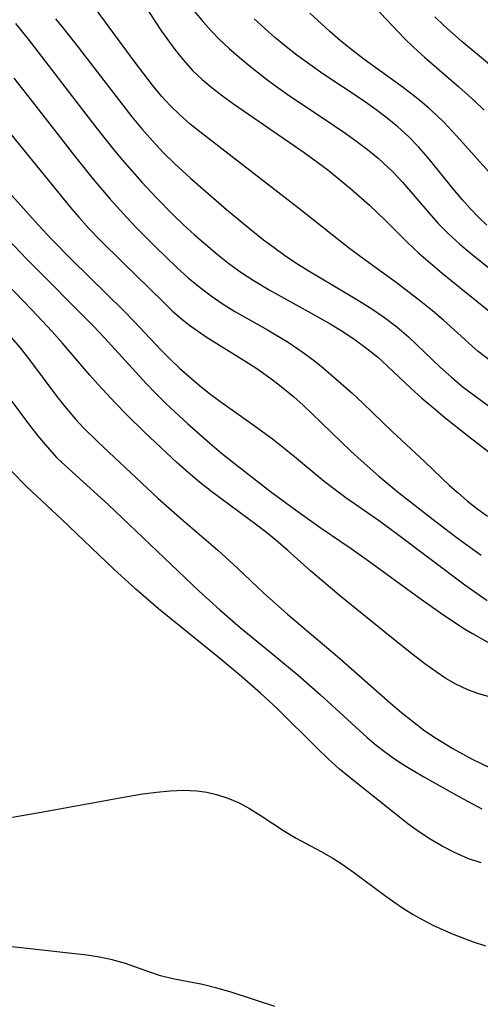
# Model space of a CAD drawing. Extents: x 1564696 to 1572898, y 2789211 to 2797413.
# Drawn here: x 1565247 to 1565304, y 2795168 to 2795289 of the extents above; entities that cross this region are included whole.
import ezdxf

# ---------------------------------------------------------------- set-up
doc = ezdxf.new("R2010")
doc.units = 0

msp = doc.modelspace()

# ---------------------------------------------------------------- linework, layer by layer
at = {"layer": 'WIL_021_Contours', "color": 0}
for points in [[(1565260.73, 2795293.69, 86), (1565264.64, 2795287.73, 86), (1565266.28, 2795285.46, 86), (1565267.32, 2795284.15, 86), (1565268.44, 2795282.92, 86), (1565269.61, 2795281.81, 86), (1565270.85, 2795280.77, 86), (1565272.14, 2795279.78, 86), (1565273.47, 2795278.81, 86), (1565282.15, 2795272.83, 86), (1565285.04, 2795270.69, 86), (1565287.84, 2795268.43, 86), (1565290.18, 2795266.36, 86), (1565292.09, 2795264.52, 86), (1565294.83, 2795261.77, 86), (1565296.21, 2795260.48, 86), (1565297.64, 2795259.24, 86), (1565299.11, 2795258.03, 86), (1565305.7, 2795252.7, 86)], [(1565290.03, 2795291.49, 94), (1565294.48, 2795286.85, 94), (1565295.57, 2795285.77, 94), (1565296.93, 2795284.52, 94), (1565301.14, 2795280.9, 94), (1565303.09, 2795279.15, 94), (1565304.24, 2795278.04, 94)], [(1565305.07, 2795247.21, 84), (1565303.53, 2795248.42, 84), (1565302.74, 2795249.08, 84), (1565299.26, 2795252.23, 84), (1565297.9, 2795253.41, 84), (1565296.49, 2795254.55, 84), (1565293.59, 2795256.76, 84), (1565289.14, 2795259.99, 84), (1565287.56, 2795261.19, 84), (1565281.45, 2795266, 84), (1565269.51, 2795275.23, 84), (1565268.16, 2795276.32, 84), (1565266.87, 2795277.46, 84), (1565265.71, 2795278.59, 84), (1565264.62, 2795279.77, 84), (1565263.51, 2795281.11, 84), (1565261.39, 2795283.89, 84), (1565256.14, 2795291.02, 84)], [(1565268.63, 2795290.2, 88), (1565269.74, 2795288.88, 88), (1565270.73, 2795287.77, 88), (1565271.76, 2795286.69, 88), (1565272.93, 2795285.6, 88), (1565274.15, 2795284.55, 88), (1565275.4, 2795283.52, 88), (1565277.54, 2795281.84, 88), (1565278.64, 2795281.02, 88), (1565280.08, 2795280, 88), (1565285.89, 2795276.12, 88), (1565287.26, 2795275.17, 88), (1565288.62, 2795274.19, 88), (1565289.94, 2795273.19, 88), (1565291.22, 2795272.14, 88), (1565292.44, 2795271.04, 88), (1565293.08, 2795270.41, 88), (1565294.22, 2795269.19, 88), (1565297.49, 2795265.37, 88), (1565298.62, 2795264.12, 88), (1565299.89, 2795262.86, 88), (1565301.22, 2795261.64, 88), (1565302.59, 2795260.46, 88), (1565304.77, 2795258.7, 88)], [(1565251.6, 2795289.24, 82), (1565252.55, 2795288.1, 82), (1565254.4, 2795285.77, 82), (1565260.98, 2795277.21, 82), (1565262.23, 2795275.72, 82), (1565263.52, 2795274.26, 82), (1565264.85, 2795272.85, 82), (1565266.24, 2795271.49, 82), (1565268.21, 2795269.69, 82), (1565272.63, 2795265.83, 82), (1565275.63, 2795263.32, 82), (1565277.17, 2795262.11, 82), (1565278.45, 2795261.15, 82), (1565279.74, 2795260.22, 82), (1565281.12, 2795259.28, 82), (1565282.62, 2795258.34, 82), (1565287.2, 2795255.66, 82), (1565288.84, 2795254.67, 82), (1565290.45, 2795253.64, 82), (1565292.02, 2795252.56, 82), (1565293.52, 2795251.42, 82), (1565294.95, 2795250.21, 82), (1565298.84, 2795246.47, 82), (1565300.24, 2795245.23, 82), (1565301.68, 2795244.04, 82), (1565303.21, 2795242.87, 82), (1565304.78, 2795241.73, 82)], [(1565304.59, 2795263.91, 90), (1565303.56, 2795264.91, 90), (1565302.55, 2795265.96, 90), (1565301.58, 2795267.03, 90), (1565300.64, 2795268.14, 90), (1565297.34, 2795272.2, 90), (1565296.2, 2795273.51, 90), (1565294.95, 2795274.78, 90), (1565293.64, 2795275.99, 90), (1565292.34, 2795277.06, 90), (1565290.98, 2795278.09, 90), (1565289.38, 2795279.22, 90), (1565284.46, 2795282.51, 90), (1565282.83, 2795283.63, 90), (1565281.24, 2795284.79, 90), (1565279.88, 2795285.85, 90), (1565278.56, 2795286.96, 90), (1565275.99, 2795289.24, 90)], [(1565305.5, 2795269.69, 92), (1565300.9, 2795274.84, 92), (1565299.3, 2795276.54, 92), (1565298.4, 2795277.41, 92), (1565297.47, 2795278.26, 92), (1565296.35, 2795279.21, 92), (1565295.2, 2795280.12, 92), (1565294.02, 2795281.01, 92), (1565289.48, 2795284.31, 92), (1565287.99, 2795285.45, 92), (1565286.62, 2795286.56, 92), (1565285.28, 2795287.71, 92), (1565282.85, 2795289.93, 92)], [(1565307.56, 2795281.41, 96), (1565301.51, 2795286.45, 96), (1565299.25, 2795288.45, 96), (1565298.18, 2795289.5, 96)], [(1565246.69, 2795288.68, 80), (1565248.26, 2795286.73, 80), (1565256.55, 2795275.96, 80), (1565258.61, 2795273.36, 80), (1565259.79, 2795271.95, 80), (1565262.23, 2795269.18, 80), (1565264, 2795267.27, 80), (1565266.01, 2795265.23, 80), (1565267.33, 2795263.96, 80), (1565268.68, 2795262.72, 80), (1565270.06, 2795261.52, 80), (1565271.47, 2795260.35, 80), (1565272.91, 2795259.22, 80), (1565274.37, 2795258.15, 80), (1565275.88, 2795257.14, 80), (1565277.84, 2795255.96, 80), (1565283.76, 2795252.7, 80), (1565285.34, 2795251.79, 80), (1565286.88, 2795250.84, 80), (1565288.39, 2795249.84, 80), (1565289.85, 2795248.78, 80), (1565291.14, 2795247.73, 80), (1565292.38, 2795246.62, 80), (1565295.24, 2795243.91, 80), (1565296.61, 2795242.67, 80), (1565298.01, 2795241.47, 80), (1565299.43, 2795240.28, 80), (1565302.35, 2795237.97, 80), (1565308.28, 2795233.42, 80)], [(1565246.52, 2795281.96, 78), (1565248.61, 2795279.24, 78), (1565253.93, 2795272.42, 78), (1565256.26, 2795269.57, 78), (1565258.34, 2795267.12, 78), (1565260.38, 2795264.85, 78), (1565261.53, 2795263.63, 78), (1565263.88, 2795261.25, 78), (1565266.5, 2795258.7, 78), (1565267.91, 2795257.44, 78), (1565269.37, 2795256.24, 78), (1565270.88, 2795255.1, 78), (1565272.44, 2795254.04, 78), (1565273.71, 2795253.26, 78), (1565277.63, 2795251.07, 78), (1565280.19, 2795249.54, 78), (1565281.92, 2795248.37, 78), (1565283.09, 2795247.51, 78), (1565284.24, 2795246.6, 78), (1565286.71, 2795244.48, 78), (1565288.05, 2795243.28, 78), (1565289.36, 2795242.05, 78), (1565292.93, 2795238.63, 78), (1565296.98, 2795234.85, 78), (1565300.01, 2795231.95, 78), (1565301.08, 2795230.99, 78), (1565302.18, 2795230.06, 78), (1565303.32, 2795229.17, 78), (1565304.67, 2795228.19, 78)], [(1565243.62, 2795278.1, 76), (1565247.9, 2795272.92, 76), (1565253.44, 2795266.09, 76), (1565254.48, 2795264.89, 76), (1565255.77, 2795263.47, 76), (1565257.1, 2795262.08, 76), (1565259.83, 2795259.36, 76), (1565264.82, 2795254.48, 76), (1565265.96, 2795253.41, 76), (1565267.13, 2795252.39, 76), (1565268.07, 2795251.63, 76), (1565269.04, 2795250.92, 76), (1565270.24, 2795250.11, 76), (1565275.3, 2795246.97, 76), (1565276.58, 2795246.13, 76), (1565278.53, 2795244.73, 76), (1565279.72, 2795243.79, 76), (1565280.88, 2795242.82, 76), (1565282.02, 2795241.81, 76), (1565283.15, 2795240.76, 76), (1565287.86, 2795236.18, 76), (1565289.13, 2795235, 76), (1565291.32, 2795233.08, 76), (1565293.74, 2795231.1, 76), (1565298.34, 2795227.48, 76), (1565301.09, 2795225.4, 76), (1565303.9, 2795223.4, 76)], [(1565245.89, 2795267.96, 74), (1565249.49, 2795263.94, 74), (1565251.15, 2795262.17, 74), (1565253.62, 2795259.66, 74), (1565260, 2795253.38, 74), (1565261.28, 2795252.07, 74), (1565264.57, 2795248.6, 74), (1565265.7, 2795247.45, 74), (1565266.85, 2795246.35, 74), (1565268.05, 2795245.28, 74), (1565269.27, 2795244.25, 74), (1565270.52, 2795243.26, 74), (1565271.8, 2795242.31, 74), (1565275.71, 2795239.53, 74), (1565278.24, 2795237.66, 74), (1565280.72, 2795235.71, 74), (1565284.62, 2795232.49, 74), (1565285.95, 2795231.45, 74), (1565287.28, 2795230.46, 74), (1565291.38, 2795227.6, 74), (1565293.59, 2795225.99, 74), (1565301.88, 2795219.74, 74), (1565304.61, 2795217.81, 74)], [(1565245.77, 2795262.21, 72), (1565248.08, 2795259.75, 72), (1565256.27, 2795251.5, 72), (1565257.63, 2795250.06, 72), (1565262.73, 2795244.46, 72), (1565263.96, 2795243.2, 72), (1565265.22, 2795241.98, 72), (1565267.81, 2795239.58, 72), (1565270.55, 2795237.16, 72), (1565272, 2795235.93, 72), (1565273.54, 2795234.68, 72), (1565278.03, 2795231.2, 72), (1565281.07, 2795228.95, 72), (1565284.22, 2795226.72, 72), (1565287.91, 2795224.21, 72), (1565290.06, 2795222.71, 72), (1565296.24, 2795218.2, 72), (1565299.31, 2795216.02, 72), (1565301.82, 2795214.36, 72), (1565302.8, 2795213.78, 72), (1565305.49, 2795212.25, 72)], [(1565305.9, 2795205.7, 70), (1565303.48, 2795206.43, 70), (1565302.26, 2795206.87, 70), (1565300.77, 2795207.57, 70), (1565299.55, 2795208.27, 70), (1565298.35, 2795209.06, 70), (1565296.95, 2795210.07, 70), (1565295.55, 2795211.14, 70), (1565292.91, 2795213.23, 70), (1565286.44, 2795218.48, 70), (1565282.92, 2795221.48, 70), (1565280.16, 2795223.96, 70), (1565278.96, 2795225.01, 70), (1565277.71, 2795226.01, 70), (1565276.33, 2795227.06, 70), (1565270.81, 2795231.18, 70), (1565269.31, 2795232.37, 70), (1565267.91, 2795233.54, 70), (1565266.54, 2795234.74, 70), (1565265.19, 2795235.98, 70), (1565262.54, 2795238.5, 70), (1565260.43, 2795240.59, 70), (1565258.96, 2795242.09, 70), (1565256.85, 2795244.34, 70), (1565255.82, 2795245.49, 70), (1565252.45, 2795249.46, 70), (1565251.21, 2795250.85, 70), (1565248.66, 2795253.55, 70), (1565242.69, 2795259.72, 70)], [(1565245.3, 2795251.11, 68), (1565247.26, 2795248.85, 68), (1565248.43, 2795247.37, 68), (1565251.79, 2795242.89, 68), (1565252.93, 2795241.44, 68), (1565254.12, 2795240.04, 68), (1565254.98, 2795239.11, 68), (1565256.83, 2795237.31, 68), (1565264.23, 2795230.37, 68), (1565267.25, 2795227.68, 68), (1565271.56, 2795223.99, 68), (1565273.99, 2795221.75, 68), (1565277.2, 2795218.72, 68), (1565280.11, 2795216.17, 68), (1565286.54, 2795210.72, 68), (1565292.76, 2795205.22, 68), (1565294.08, 2795204.09, 68), (1565295.43, 2795203, 68), (1565296.8, 2795201.96, 68), (1565298.18, 2795201.01, 68), (1565300.41, 2795199.66, 68), (1565302.79, 2795198.36, 68), (1565307.05, 2795196.32, 68)], [(1565244.99, 2795243.98, 66), (1565248.3, 2795239.53, 66), (1565249.42, 2795238.08, 66), (1565250.58, 2795236.68, 66), (1565251.79, 2795235.35, 66), (1565252.34, 2795234.81, 66), (1565255.48, 2795231.99, 66), (1565258.07, 2795229.61, 66), (1565269.26, 2795218.97, 66), (1565271.78, 2795216.67, 66), (1565274.31, 2795214.51, 66), (1565278.36, 2795211.21, 66), (1565281.4, 2795208.66, 66), (1565284.11, 2795206.29, 66), (1565289.87, 2795201.02, 66), (1565290.99, 2795200.06, 66), (1565292.16, 2795199.16, 66), (1565293.37, 2795198.3, 66), (1565294.63, 2795197.5, 66), (1565296.86, 2795196.19, 66), (1565301.13, 2795193.76, 66), (1565303.96, 2795192.24, 66)], [(1565303.9, 2795185.6, 64), (1565302.24, 2795186.17, 64), (1565300.62, 2795186.88, 64), (1565299.1, 2795187.65, 64), (1565297.63, 2795188.52, 64), (1565296.18, 2795189.47, 64), (1565294.89, 2795190.4, 64), (1565293.63, 2795191.38, 64), (1565287.61, 2795196.2, 64), (1565286.5, 2795197.12, 64), (1565285.13, 2795198.36, 64), (1565283.79, 2795199.65, 64), (1565278.85, 2795204.56, 64), (1565276.78, 2795206.46, 64), (1565274.19, 2795208.69, 64), (1565271.53, 2795210.92, 64), (1565264.28, 2795216.8, 64), (1565261.46, 2795219.22, 64), (1565258.78, 2795221.67, 64), (1565252.35, 2795227.81, 64), (1565248.09, 2795231.78, 64), (1565246.16, 2795233.75, 64)], [(1565246.33, 2795191.23, 62), (1565249.87, 2795191.83, 62), (1565260.66, 2795193.8, 62), (1565262.35, 2795194.08, 62), (1565264.03, 2795194.31, 62), (1565265.7, 2795194.48, 62), (1565267.35, 2795194.54, 62), (1565268.97, 2795194.47, 62), (1565270.19, 2795194.3, 62), (1565271.39, 2795194.03, 62), (1565272.79, 2795193.57, 62), (1565274.15, 2795192.99, 62), (1565275.45, 2795192.31, 62), (1565276.88, 2795191.4, 62), (1565279.72, 2795189.49, 62), (1565281.17, 2795188.65, 62), (1565284.16, 2795187.06, 62), (1565285.65, 2795186.21, 62), (1565286.95, 2795185.38, 62), (1565288.22, 2795184.48, 62), (1565292.02, 2795181.64, 62), (1565293.17, 2795180.82, 62), (1565294.33, 2795180.03, 62), (1565295.53, 2795179.29, 62), (1565296.73, 2795178.61, 62), (1565297.96, 2795177.97, 62), (1565299.21, 2795177.39, 62), (1565300.43, 2795176.87, 62), (1565302.9, 2795175.93, 62), (1565304.4, 2795175.43, 62)], [(1565278.53, 2795168, 62), (1565273.18, 2795169.73, 62), (1565271.42, 2795170.24, 62), (1565269.68, 2795170.67, 62), (1565266.01, 2795171.36, 62), (1565264.52, 2795171.76, 62), (1565263.06, 2795172.23, 62), (1565260.23, 2795173.24, 62), (1565258.56, 2795173.72, 62), (1565257.03, 2795174.04, 62), (1565255.46, 2795174.28, 62), (1565247.39, 2795175.19, 62), (1565245.79, 2795175.34, 62)]]:
    msp.add_polyline3d(points, dxfattribs=at)

doc.saveas('drawing.dxf')
